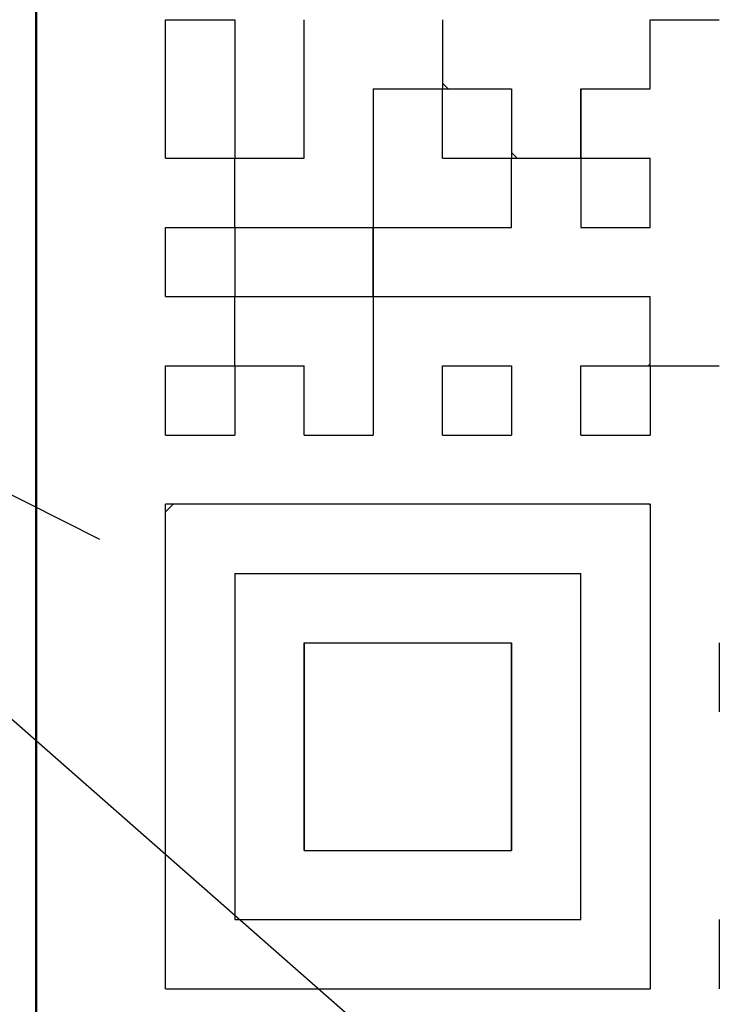
# Model space of a CAD drawing. Units: millimetres. Extents: x 59 to 1080, y 3 to 731.
# Drawn here: x 365 to 369, y 503 to 508 of the extents above; entities that cross this region are included whole.
import ezdxf

# ---------------------------------------------------------------- set-up
doc = ezdxf.new("R2010")
doc.units = ezdxf.units.MM
doc.header["$LTSCALE"] = 0.433672
for name, color, linetype in [('NoLayerName_001', 7, 'Continuous'), ('NoLayerName_004', 7, 'Continuous'), ('NoLayerName_007', 7, 'Continuous'), ('NoLayerName_011', 7, 'Continuous'), ('NoLayerName_020', 7, 'Continuous')]:
    doc.layers.add(name, color=color, linetype=linetype)
doc.styles.get("Standard").update_dxf_attribs({"font": 'txt', "bigfont": 'extfont2'})
doc.dimstyles.get("Standard").update_dxf_attribs({"dimtxt": 2.5, "dimasz": 2.5, "dimexe": 1.25, "dimexo": 0.625, "dimtad": 1, "dimzin": 0, "dimdsep": 46, "dimtxsty": 'Standard', "dimcen": 2.5, "dimadec": 0, "dimazin": 0, "dimtfac": 0.75, "dimtmove": 0, "dimatfit": 3, "dimfxl": 1, "dimarcsym": 0})

msp = doc.modelspace()

# ---------------------------------------------------------------- linework, layer by layer
at = {"layer": 'NoLayerName_001', "color": 1, "linetype": 'Continuous', "lineweight": 50}
msp.add_line((365.1302, 511.9843), (365.1302, 501.9843), dxfattribs=at)
at = {"layer": 'NoLayerName_001', "color": 1, "linetype": 'Continuous', "lineweight": 25}
for p, q in [((367.1722, 507.1868), (367.2006, 507.1583)), ((367.5202, 506.8388), (367.5486, 506.8103)), ((366.1282, 506.4564), (366.1341, 506.4623)), ((368.2162, 505.0703), (365.7802, 505.0703)), ((365.7802, 502.6343), (365.7802, 505.0703)), ((368.2162, 505.0703), (368.2162, 502.6343)), ((365.7802, 502.6343), (368.2162, 502.6343))]:
    msp.add_line(p, q, dxfattribs=at)
at = {"layer": 'NoLayerName_004', "color": 3, "linetype": 'Continuous', "lineweight": 50}
for radius, start, end in [(33.5, 125.17806, 32.19726), (25.3, 139.71573, 32.2369)]:
    msp.add_arc((360.6302, 516.9843), radius, start, end, dxfattribs=at)
at = {"layer": 'NoLayerName_007', "color": 1, "linetype": 'Continuous', "lineweight": 25}
msp.add_line((365.8187, 505.0703), (365.7802, 505.0318), dxfattribs=at)
at = {"layer": 'NoLayerName_011', "color": 1, "linetype": 'Continuous', "lineweight": 25}
for p, q in [((365.7802, 507.5063), (366.1282, 507.5063)), ((365.7802, 507.5063), (366.1282, 507.5063)), ((365.7802, 507.5063), (366.1282, 507.5063)), ((365.7802, 507.5063), (366.1282, 507.5063)), ((365.7802, 507.5063), (366.1282, 507.5063)), ((365.7802, 507.5063), (366.1282, 507.5063)), ((365.7802, 507.5063), (366.1282, 507.5063)), ((365.7802, 507.5063), (366.1282, 507.5063)), ((365.7802, 507.5063), (366.1282, 507.5063)), ((365.7802, 507.5063), (366.1282, 507.5063)), ((365.7802, 507.1583), (365.7802, 507.5063)), ((365.7802, 507.1583), (365.7802, 507.5063)), ((365.7802, 507.1583), (365.7802, 507.5063)), ((366.1282, 507.5063), (366.1282, 507.1583)), ((366.1282, 507.5063), (366.1282, 507.1583)), ((366.1282, 507.5063), (366.1282, 507.1583)), ((366.4762, 507.1583), (366.4762, 507.5063)), ((366.4762, 507.1583), (366.4762, 507.5063)), ((366.4762, 507.1583), (366.4762, 507.5063)), ((367.1722, 507.5063), (367.1722, 507.1583)), ((367.1722, 507.5063), (367.1722, 507.1583)), ((367.1722, 507.5063), (367.1722, 507.1583)), ((368.2162, 507.1583), (368.2162, 507.5063)), ((368.2162, 507.1583), (368.2162, 507.5063)), ((368.2162, 507.1583), (368.2162, 507.5063)), ((368.2162, 507.5063), (368.5642, 507.5063)), ((368.2162, 507.5063), (368.5642, 507.5063)), ((368.2162, 507.5063), (368.5642, 507.5063)), ((368.2143, 507.1583), (368.2162, 507.1602)), ((365.7802, 506.8103), (365.7802, 507.1583)), ((365.7802, 506.8103), (365.7802, 507.1583)), ((365.7802, 506.8103), (365.7802, 507.1583)), ((366.1282, 507.1583), (366.1282, 506.8103)), ((366.1282, 507.1583), (366.1282, 506.8103)), ((366.1282, 507.1583), (366.1282, 506.8103)), ((366.4762, 506.8103), (366.4762, 507.1583)), ((366.4762, 506.8103), (366.4762, 507.1583)), ((366.4762, 506.8103), (366.4762, 507.1583)), ((366.8242, 507.1583), (367.1722, 507.1583)), ((366.8242, 507.1583), (367.1722, 507.1583)), ((366.8242, 507.1583), (367.1722, 507.1583)), ((366.8242, 507.1583), (367.1722, 507.1583)), ((366.8242, 507.1583), (367.1722, 507.1583)), ((366.8242, 507.1583), (367.1722, 507.1583)), ((366.8242, 507.1583), (367.1722, 507.1583)), ((366.8242, 507.1583), (367.1722, 507.1583)), ((366.8242, 507.1583), (367.1722, 507.1583)), ((366.8242, 507.1583), (367.1722, 507.1583)), ((366.8242, 507.1583), (366.8242, 506.8103)), ((366.8242, 507.1583), (366.8242, 506.8103)), ((366.8242, 507.1583), (366.8242, 506.8103)), ((367.1722, 506.8103), (367.1722, 507.1583)), ((367.1722, 506.8103), (367.1722, 507.1583)), ((367.1722, 506.8103), (367.1722, 507.1583)), ((367.1722, 507.1583), (367.5202, 507.1583)), ((367.1722, 507.1583), (367.5202, 507.1583)), ((367.1722, 507.1583), (367.5202, 507.1583)), ((367.1722, 507.1583), (367.5202, 507.1583)), ((367.1722, 507.1583), (367.5202, 507.1583)), ((367.1722, 507.1583), (367.5202, 507.1583)), ((367.1722, 507.1583), (367.5202, 507.1583)), ((367.1722, 507.1583), (367.5202, 507.1583)), ((367.1722, 507.1583), (367.5202, 507.1583)), ((367.1722, 507.1583), (367.5202, 507.1583)), ((367.5202, 507.1583), (367.5202, 506.8103)), ((367.5202, 507.1583), (367.5202, 506.8103)), ((367.5202, 507.1583), (367.5202, 506.8103)), ((367.8682, 507.1583), (367.8682, 506.8103)), ((367.8682, 507.1583), (367.8682, 506.8103)), ((367.8682, 507.1583), (367.8682, 506.8103)), ((367.8682, 506.8103), (367.8682, 507.1583)), ((367.8682, 506.8103), (367.8682, 507.1583)), ((367.8682, 506.8103), (367.8682, 507.1583)), ((367.8682, 507.1583), (368.2162, 507.1583)), ((367.8682, 507.1583), (368.2162, 507.1583)), ((367.8682, 507.1583), (368.2162, 507.1583)), ((365.7802, 506.8103), (366.1282, 506.8103)), ((365.7802, 506.8103), (366.1282, 506.8103)), ((365.7802, 506.8103), (366.1282, 506.8103)), ((365.7802, 506.8103), (366.1282, 506.8103)), ((365.7802, 506.8103), (366.1282, 506.8103)), ((365.7802, 506.8103), (366.1282, 506.8103)), ((365.7802, 506.8103), (366.1282, 506.8103)), ((365.7802, 506.8103), (366.1282, 506.8103)), ((365.7802, 506.8103), (366.1282, 506.8103)), ((365.7802, 506.8103), (366.1282, 506.8103)), ((366.1282, 506.4623), (366.1282, 506.8103)), ((366.1282, 506.4623), (366.1282, 506.8103)), ((366.1282, 506.4623), (366.1282, 506.8103)), ((366.1282, 506.8103), (366.4762, 506.8103)), ((366.1282, 506.8103), (366.4762, 506.8103)), ((366.1282, 506.8103), (366.4762, 506.8103)), ((366.1282, 506.8103), (366.4762, 506.8103)), ((366.1282, 506.8103), (366.4762, 506.8103)), ((366.1282, 506.8103), (366.4762, 506.8103)), ((366.1282, 506.8103), (366.4762, 506.8103)), ((366.1282, 506.8103), (366.4762, 506.8103)), ((366.1282, 506.8103), (366.4762, 506.8103)), ((366.1282, 506.8103), (366.4762, 506.8103)), ((366.8242, 506.8103), (366.8242, 506.4623)), ((366.8242, 506.8103), (366.8242, 506.4623)), ((366.8242, 506.8103), (366.8242, 506.4623)), ((367.1722, 506.8103), (367.5202, 506.8103)), ((367.1722, 506.8103), (367.5202, 506.8103)), ((367.1722, 506.8103), (367.5202, 506.8103)), ((367.1722, 506.8103), (367.5202, 506.8103)), ((367.1722, 506.8103), (367.5202, 506.8103)), ((367.1722, 506.8103), (367.5202, 506.8103)), ((367.1722, 506.8103), (367.5202, 506.8103)), ((367.1722, 506.8103), (367.5202, 506.8103)), ((367.1722, 506.8103), (367.5202, 506.8103)), ((367.1722, 506.8103), (367.5202, 506.8103)), ((367.5202, 506.4623), (367.5202, 506.8103)), ((367.5202, 506.4623), (367.5202, 506.8103)), ((367.5202, 506.4623), (367.5202, 506.8103)), ((367.5202, 506.8103), (367.8682, 506.8103)), ((367.5202, 506.8103), (367.8682, 506.8103)), ((367.5202, 506.8103), (367.8682, 506.8103)), ((367.5202, 506.8103), (367.8682, 506.8103)), ((367.5202, 506.8103), (367.8682, 506.8103)), ((367.5202, 506.8103), (367.8682, 506.8103)), ((367.5202, 506.8103), (367.8682, 506.8103)), ((367.5202, 506.8103), (367.8682, 506.8103)), ((367.5202, 506.8103), (367.8682, 506.8103)), ((367.5202, 506.8103), (367.8682, 506.8103)), ((367.8663, 506.8103), (367.8682, 506.8122)), ((367.8682, 506.8103), (367.8682, 506.4623)), ((367.8682, 506.8103), (367.8682, 506.4623)), ((367.8682, 506.8103), (367.8682, 506.4623)), ((367.8682, 506.8103), (368.2162, 506.8103)), ((367.8682, 506.8103), (368.2162, 506.8103)), ((367.8682, 506.8103), (368.2162, 506.8103)), ((367.8682, 506.8103), (368.2162, 506.8103)), ((367.8682, 506.8103), (368.2162, 506.8103)), ((367.8682, 506.8103), (368.2162, 506.8103)), ((367.8682, 506.8103), (368.2162, 506.8103)), ((368.2162, 506.4623), (368.2162, 506.8103)), ((368.2162, 506.4623), (368.2162, 506.8103)), ((368.2162, 506.4623), (368.2162, 506.8103)), ((365.7802, 506.4623), (366.1282, 506.4623)), ((365.7802, 506.4623), (366.1282, 506.4623)), ((365.7802, 506.4623), (366.1282, 506.4623)), ((365.7802, 506.4623), (366.1282, 506.4623)), ((365.7802, 506.4623), (366.1282, 506.4623)), ((365.7802, 506.4623), (366.1282, 506.4623)), ((365.7802, 506.4623), (366.1282, 506.4623)), ((365.7802, 506.4623), (366.1282, 506.4623)), ((365.7802, 506.4623), (366.1282, 506.4623)), ((365.7802, 506.4623), (366.1282, 506.4623)), ((365.7802, 506.1143), (365.7802, 506.4623)), ((365.7802, 506.1143), (365.7802, 506.4623)), ((365.7802, 506.1143), (365.7802, 506.4623)), ((366.1282, 506.4623), (366.1282, 506.1143)), ((366.1282, 506.4623), (366.1282, 506.1143)), ((366.1282, 506.4623), (366.1282, 506.1143)), ((366.1282, 506.4623), (366.4762, 506.4623)), ((366.1282, 506.4623), (366.4762, 506.4623)), ((366.1282, 506.4623), (366.4762, 506.4623)), ((366.1282, 506.4623), (366.4762, 506.4623)), ((366.1282, 506.4623), (366.4762, 506.4623)), ((366.1282, 506.4623), (366.4762, 506.4623)), ((366.1282, 506.4623), (366.4762, 506.4623)), ((366.1282, 506.4623), (366.4762, 506.4623)), ((366.1282, 506.4623), (366.4762, 506.4623)), ((366.1282, 506.4623), (366.4762, 506.4623)), ((366.4762, 506.4623), (366.8242, 506.4623)), ((366.4762, 506.4623), (366.8242, 506.4623)), ((366.4762, 506.4623), (366.8242, 506.4623)), ((366.4762, 506.4623), (366.8242, 506.4623)), ((366.4762, 506.4623), (366.8242, 506.4623)), ((366.4762, 506.4623), (366.8242, 506.4623)), ((366.4762, 506.4623), (366.8242, 506.4623)), ((366.4762, 506.4623), (366.8242, 506.4623)), ((366.4762, 506.4623), (366.8242, 506.4623)), ((366.4762, 506.4623), (366.8242, 506.4623)), ((366.8242, 506.4583), (366.8201, 506.4623)), ((366.8242, 506.1143), (366.8242, 506.4623)), ((366.8242, 506.1143), (366.8242, 506.4623)), ((366.8242, 506.1143), (366.8242, 506.4623)), ((366.8242, 506.4623), (366.8242, 506.1143)), ((366.8242, 506.4623), (366.8242, 506.1143)), ((366.8242, 506.4623), (366.8242, 506.1143)), ((366.8242, 506.4623), (367.1722, 506.4623)), ((366.8242, 506.4623), (367.1722, 506.4623)), ((366.8242, 506.4623), (367.1722, 506.4623)), ((367.1722, 506.4623), (367.5202, 506.4623)), ((367.1722, 506.4623), (367.5202, 506.4623)), ((367.1722, 506.4623), (367.5202, 506.4623)), ((367.5183, 506.4623), (367.5202, 506.4642)), ((367.8682, 506.4623), (368.2162, 506.4623)), ((367.8682, 506.4623), (368.2162, 506.4623)), ((367.8682, 506.4623), (368.2162, 506.4623)), ((365.7802, 506.1143), (366.1282, 506.1143)), ((365.7802, 506.1143), (366.1282, 506.1143)), ((365.7802, 506.1143), (366.1282, 506.1143)), ((365.7802, 506.1143), (366.1282, 506.1143)), ((365.7802, 506.1143), (366.1282, 506.1143)), ((365.7802, 506.1143), (366.1282, 506.1143)), ((365.7802, 506.1143), (366.1282, 506.1143)), ((365.7802, 506.1143), (366.1282, 506.1143)), ((365.7802, 506.1143), (366.1282, 506.1143)), ((365.7802, 506.1143), (366.1282, 506.1143)), ((366.1282, 505.7663), (366.1282, 506.1143)), ((366.1282, 505.7663), (366.1282, 506.1143)), ((366.1282, 505.7663), (366.1282, 506.1143)), ((366.1282, 506.1143), (366.4762, 506.1143)), ((366.1282, 506.1143), (366.4762, 506.1143)), ((366.1282, 506.1143), (366.4762, 506.1143)), ((366.1282, 506.1143), (366.4762, 506.1143)), ((366.1282, 506.1143), (366.4762, 506.1143)), ((366.1282, 506.1143), (366.4762, 506.1143)), ((366.1282, 506.1143), (366.4762, 506.1143)), ((366.1282, 506.1143), (366.4762, 506.1143)), ((366.1282, 506.1143), (366.4762, 506.1143)), ((366.1282, 506.1143), (366.4762, 506.1143)), ((366.4762, 506.1143), (366.8242, 506.1143)), ((366.4762, 506.1143), (366.8242, 506.1143)), ((366.4762, 506.1143), (366.8242, 506.1143)), ((366.4762, 506.1143), (366.8242, 506.1143)), ((366.4762, 506.1143), (366.8242, 506.1143)), ((366.4762, 506.1143), (366.8242, 506.1143)), ((366.4762, 506.1143), (366.8242, 506.1143)), ((366.4762, 506.1143), (366.8242, 506.1143)), ((366.4762, 506.1143), (366.8242, 506.1143)), ((366.4762, 506.1143), (366.8242, 506.1143)), ((366.8242, 506.1143), (366.8242, 505.7663)), ((366.8242, 506.1143), (366.8242, 505.7663)), ((366.8242, 506.1143), (366.8242, 505.7663)), ((366.8242, 506.1143), (367.1722, 506.1143)), ((366.8242, 506.1143), (367.1722, 506.1143)), ((366.8242, 506.1143), (367.1722, 506.1143)), ((366.8242, 506.1143), (367.1722, 506.1143)), ((366.8242, 506.1143), (367.1722, 506.1143)), ((366.8242, 506.1143), (367.1722, 506.1143)), ((366.8242, 506.1143), (367.1722, 506.1143)), ((367.1722, 506.1143), (367.5202, 506.1143)), ((367.1722, 506.1143), (367.5202, 506.1143)), ((367.1722, 506.1143), (367.5202, 506.1143)), ((367.1722, 506.1143), (367.5202, 506.1143)), ((367.1722, 506.1143), (367.5202, 506.1143)), ((367.1722, 506.1143), (367.5202, 506.1143)), ((367.1722, 506.1143), (367.5202, 506.1143)), ((367.1722, 506.1143), (367.5202, 506.1143)), ((367.1722, 506.1143), (367.5202, 506.1143)), ((367.1722, 506.1143), (367.5202, 506.1143)), ((367.5202, 506.1143), (367.8682, 506.1143)), ((367.5202, 506.1143), (367.8682, 506.1143)), ((367.5202, 506.1143), (367.8682, 506.1143)), ((367.5202, 506.1143), (367.8682, 506.1143)), ((367.5202, 506.1143), (367.8682, 506.1143)), ((367.5202, 506.1143), (367.8682, 506.1143)), ((367.5202, 506.1143), (367.8682, 506.1143)), ((367.8682, 506.1143), (368.2162, 506.1143)), ((367.8682, 506.1143), (368.2162, 506.1143)), ((367.8682, 506.1143), (368.2162, 506.1143)), ((367.8682, 506.1143), (368.2162, 506.1143)), ((367.8682, 506.1143), (368.2162, 506.1143)), ((367.8682, 506.1143), (368.2162, 506.1143)), ((367.8682, 506.1143), (368.2162, 506.1143)), ((368.2162, 505.7663), (368.2162, 506.1143)), ((368.2162, 505.7663), (368.2162, 506.1143)), ((368.2162, 505.7663), (368.2162, 506.1143)), ((368.2064, 505.7663), (368.2162, 505.7761)), ((365.7802, 505.7663), (366.1282, 505.7663)), ((365.7802, 505.7663), (366.1282, 505.7663)), ((365.7802, 505.7663), (366.1282, 505.7663)), ((365.7802, 505.7663), (366.1282, 505.7663)), ((365.7802, 505.7663), (366.1282, 505.7663)), ((365.7802, 505.7663), (366.1282, 505.7663)), ((365.7802, 505.7663), (366.1282, 505.7663)), ((365.7802, 505.7663), (366.1282, 505.7663)), ((365.7802, 505.7663), (366.1282, 505.7663)), ((365.7802, 505.7663), (366.1282, 505.7663)), ((365.7802, 505.4183), (365.7802, 505.7663)), ((365.7802, 505.4183), (365.7802, 505.7663)), ((365.7802, 505.4183), (365.7802, 505.7663)), ((366.1282, 505.7663), (366.1282, 505.4183)), ((366.1282, 505.7663), (366.1282, 505.4183)), ((366.1282, 505.7663), (366.1282, 505.4183)), ((366.1282, 505.7663), (366.4762, 505.7663)), ((366.1282, 505.7663), (366.4762, 505.7663)), ((366.1282, 505.7663), (366.4762, 505.7663)), ((366.1282, 505.7663), (366.4762, 505.7663)), ((366.1282, 505.7663), (366.4762, 505.7663)), ((366.1282, 505.7663), (366.4762, 505.7663)), ((366.1282, 505.7663), (366.4762, 505.7663)), ((366.1282, 505.7663), (366.4762, 505.7663)), ((366.1282, 505.7663), (366.4762, 505.7663)), ((366.1282, 505.7663), (366.4762, 505.7663)), ((366.4762, 505.4183), (366.4762, 505.7663)), ((366.4762, 505.4183), (366.4762, 505.7663)), ((366.4762, 505.4183), (366.4762, 505.7663)), ((366.8242, 505.7663), (366.8242, 505.4183)), ((366.8242, 505.7663), (366.8242, 505.4183)), ((366.8242, 505.7663), (366.8242, 505.4183)), ((367.1722, 505.4183), (367.1722, 505.7663)), ((367.1722, 505.4183), (367.1722, 505.7663)), ((367.1722, 505.4183), (367.1722, 505.7663)), ((367.1722, 505.7663), (367.5202, 505.7663)), ((367.1722, 505.7663), (367.5202, 505.7663)), ((367.1722, 505.7663), (367.5202, 505.7663)), ((367.1722, 505.7663), (367.5202, 505.7663)), ((367.1722, 505.7663), (367.5202, 505.7663)), ((367.1722, 505.7663), (367.5202, 505.7663)), ((367.1722, 505.7663), (367.5202, 505.7663)), ((367.1722, 505.7663), (367.5202, 505.7663)), ((367.1722, 505.7663), (367.5202, 505.7663)), ((367.1722, 505.7663), (367.5202, 505.7663)), ((367.5202, 505.7663), (367.5202, 505.4183)), ((367.5202, 505.7663), (367.5202, 505.4183)), ((367.5202, 505.7663), (367.5202, 505.4183)), ((367.8682, 505.4183), (367.8682, 505.7663)), ((367.8682, 505.4183), (367.8682, 505.7663)), ((367.8682, 505.4183), (367.8682, 505.7663)), ((367.8682, 505.7663), (368.2162, 505.7663)), ((367.8682, 505.7663), (368.2162, 505.7663)), ((367.8682, 505.7663), (368.2162, 505.7663)), ((367.8682, 505.7663), (368.2162, 505.7663)), ((367.8682, 505.7663), (368.2162, 505.7663)), ((367.8682, 505.7663), (368.2162, 505.7663)), ((367.8682, 505.7663), (368.2162, 505.7663)), ((367.8682, 505.7663), (368.2162, 505.7663)), ((367.8682, 505.7663), (368.2162, 505.7663)), ((367.8682, 505.7663), (368.2162, 505.7663)), ((368.2162, 505.7663), (368.2162, 505.4183)), ((368.2162, 505.7663), (368.2162, 505.4183)), ((368.2162, 505.7663), (368.2162, 505.4183)), ((368.2162, 505.7663), (368.5642, 505.7663)), ((368.2162, 505.7663), (368.5642, 505.7663)), ((368.2162, 505.7663), (368.5642, 505.7663)), ((368.2162, 505.7663), (368.5642, 505.7663)), ((368.2162, 505.7663), (368.5642, 505.7663)), ((368.2162, 505.7663), (368.5642, 505.7663)), ((368.2162, 505.7663), (368.5642, 505.7663)), ((368.2162, 505.7663), (368.5642, 505.7663)), ((368.2162, 505.7663), (368.5642, 505.7663)), ((368.2162, 505.7663), (368.5642, 505.7663)), ((365.7802, 505.4183), (366.1282, 505.4183)), ((365.7802, 505.4183), (366.1282, 505.4183)), ((365.7802, 505.4183), (366.1282, 505.4183)), ((365.7802, 505.4183), (366.1282, 505.4183)), ((365.7802, 505.4183), (366.1282, 505.4183)), ((365.7802, 505.4183), (366.1282, 505.4183)), ((365.7802, 505.4183), (366.1282, 505.4183)), ((365.7802, 505.4183), (366.1282, 505.4183)), ((365.7802, 505.4183), (366.1282, 505.4183)), ((365.7802, 505.4183), (366.1282, 505.4183)), ((366.4762, 505.4183), (366.8242, 505.4183)), ((366.4762, 505.4183), (366.8242, 505.4183)), ((366.4762, 505.4183), (366.8242, 505.4183)), ((366.4762, 505.4183), (366.8242, 505.4183)), ((366.4762, 505.4183), (366.8242, 505.4183)), ((366.4762, 505.4183), (366.8242, 505.4183)), ((366.4762, 505.4183), (366.8242, 505.4183)), ((366.4762, 505.4183), (366.8242, 505.4183)), ((366.4762, 505.4183), (366.8242, 505.4183)), ((366.4762, 505.4183), (366.8242, 505.4183)), ((367.1722, 505.4183), (367.5202, 505.4183)), ((367.1722, 505.4183), (367.5202, 505.4183)), ((367.1722, 505.4183), (367.5202, 505.4183)), ((367.1722, 505.4183), (367.5202, 505.4183)), ((367.1722, 505.4183), (367.5202, 505.4183)), ((367.1722, 505.4183), (367.5202, 505.4183)), ((367.1722, 505.4183), (367.5202, 505.4183)), ((367.1722, 505.4183), (367.5202, 505.4183)), ((367.1722, 505.4183), (367.5202, 505.4183)), ((367.1722, 505.4183), (367.5202, 505.4183)), ((367.8682, 505.4183), (368.2162, 505.4183)), ((367.8682, 505.4183), (368.2162, 505.4183)), ((367.8682, 505.4183), (368.2162, 505.4183)), ((367.8682, 505.4183), (368.2162, 505.4183)), ((367.8682, 505.4183), (368.2162, 505.4183)), ((367.8682, 505.4183), (368.2162, 505.4183)), ((367.8682, 505.4183), (368.2162, 505.4183)), ((367.8682, 505.4183), (368.2162, 505.4183)), ((367.8682, 505.4183), (368.2162, 505.4183)), ((367.8682, 505.4183), (368.2162, 505.4183)), ((368.2121, 505.0703), (368.2162, 505.0663)), ((366.1282, 504.7223), (366.1282, 504.3743)), ((366.1282, 504.7223), (366.1282, 504.3743)), ((366.1282, 504.7223), (366.1282, 504.3743)), ((366.1282, 504.7223), (366.4762, 504.7223)), ((366.1282, 504.7223), (366.4762, 504.7223)), ((366.1282, 504.7223), (366.4762, 504.7223)), ((366.1282, 504.7223), (366.4762, 504.7223)), ((366.1282, 504.7223), (366.4762, 504.7223)), ((366.1282, 504.7223), (366.4762, 504.7223)), ((366.1282, 504.7223), (366.4762, 504.7223)), ((366.4762, 504.7223), (366.8242, 504.7223)), ((366.4762, 504.7223), (366.8242, 504.7223)), ((366.4762, 504.7223), (366.8242, 504.7223)), ((366.4762, 504.7223), (366.8242, 504.7223)), ((366.4762, 504.7223), (366.8242, 504.7223)), ((366.4762, 504.7223), (366.8242, 504.7223)), ((366.4762, 504.7223), (366.8242, 504.7223)), ((366.8242, 504.7223), (367.1722, 504.7223)), ((366.8242, 504.7223), (367.1722, 504.7223)), ((366.8242, 504.7223), (367.1722, 504.7223)), ((366.8242, 504.7223), (367.1722, 504.7223)), ((366.8242, 504.7223), (367.1722, 504.7223)), ((366.8242, 504.7223), (367.1722, 504.7223)), ((366.8242, 504.7223), (367.1722, 504.7223)), ((366.8242, 504.7223), (367.1722, 504.7223)), ((366.8242, 504.7223), (367.1722, 504.7223)), ((366.8242, 504.7223), (367.1722, 504.7223)), ((367.1722, 504.7223), (367.5202, 504.7223)), ((367.1722, 504.7223), (367.5202, 504.7223)), ((367.1722, 504.7223), (367.5202, 504.7223)), ((367.1722, 504.7223), (367.5202, 504.7223)), ((367.1722, 504.7223), (367.5202, 504.7223)), ((367.1722, 504.7223), (367.5202, 504.7223)), ((367.1722, 504.7223), (367.5202, 504.7223)), ((367.5202, 504.7223), (367.8682, 504.7223)), ((367.5202, 504.7223), (367.8682, 504.7223)), ((367.5202, 504.7223), (367.8682, 504.7223)), ((367.5202, 504.7223), (367.8682, 504.7223)), ((367.5202, 504.7223), (367.8682, 504.7223)), ((367.5202, 504.7223), (367.8682, 504.7223)), ((367.5202, 504.7223), (367.8682, 504.7223)), ((367.8682, 504.3743), (367.8682, 504.7223)), ((367.8682, 504.3743), (367.8682, 504.7223)), ((367.8682, 504.3743), (367.8682, 504.7223)), ((366.1282, 504.3743), (366.1282, 504.0263)), ((366.1282, 504.3743), (366.1282, 504.0263)), ((366.1282, 504.3743), (366.1282, 504.0263)), ((366.4762, 504.3743), (366.8242, 504.3743)), ((366.4762, 504.3743), (366.8242, 504.3743)), ((366.4762, 504.3743), (366.8242, 504.3743)), ((366.4762, 504.0263), (366.4762, 504.3743)), ((366.4762, 504.0263), (366.4762, 504.3743)), ((366.4762, 504.0263), (366.4762, 504.3743)), ((366.4762, 504.3743), (366.4762, 504.0263)), ((366.4762, 504.3743), (366.4762, 504.0263)), ((366.4762, 504.3743), (366.4762, 504.0263)), ((366.8242, 504.3743), (367.1722, 504.3743)), ((366.8242, 504.3743), (367.1722, 504.3743)), ((366.8242, 504.3743), (367.1722, 504.3743)), ((367.1722, 504.3743), (367.5202, 504.3743)), ((367.1722, 504.3743), (367.5202, 504.3743)), ((367.1722, 504.3743), (367.5202, 504.3743)), ((367.5202, 504.3743), (367.5202, 504.0263)), ((367.5202, 504.3743), (367.5202, 504.0263)), ((367.5202, 504.3743), (367.5202, 504.0263)), ((367.5202, 504.0263), (367.5202, 504.3743)), ((367.5202, 504.0263), (367.5202, 504.3743)), ((367.5202, 504.0263), (367.5202, 504.3743)), ((367.8682, 504.0263), (367.8682, 504.3743)), ((367.8682, 504.0263), (367.8682, 504.3743)), ((367.8682, 504.0263), (367.8682, 504.3743)), ((368.5642, 504.3743), (368.5642, 504.0263)), ((368.5642, 504.3743), (368.5642, 504.0263)), ((366.1282, 504.0263), (366.1282, 503.6783)), ((366.1282, 504.0263), (366.1282, 503.6783)), ((366.1282, 504.0263), (366.1282, 503.6783)), ((366.4762, 503.6783), (366.4762, 504.0263)), ((366.4762, 503.6783), (366.4762, 504.0263)), ((366.4762, 503.6783), (366.4762, 504.0263)), ((366.4762, 504.0263), (366.4762, 503.6783)), ((366.4762, 504.0263), (366.4762, 503.6783)), ((366.4762, 504.0263), (366.4762, 503.6783)), ((367.5202, 504.0263), (367.5202, 503.6783)), ((367.5202, 504.0263), (367.5202, 503.6783)), ((367.5202, 504.0263), (367.5202, 503.6783)), ((367.5202, 503.6783), (367.5202, 504.0263)), ((367.5202, 503.6783), (367.5202, 504.0263)), ((367.5202, 503.6783), (367.5202, 504.0263)), ((367.8682, 503.6783), (367.8682, 504.0263)), ((367.8682, 503.6783), (367.8682, 504.0263)), ((367.8682, 503.6783), (367.8682, 504.0263)), ((366.1282, 503.6783), (366.1282, 503.3303)), ((366.1282, 503.6783), (366.1282, 503.3303)), ((366.1282, 503.6783), (366.1282, 503.3303)), ((366.4762, 503.6783), (366.4762, 503.3303)), ((366.4762, 503.6783), (366.4762, 503.3303)), ((366.4762, 503.6783), (366.4762, 503.3303)), ((366.4762, 503.3303), (366.4762, 503.6783)), ((366.4762, 503.3303), (366.4762, 503.6783)), ((366.4762, 503.3303), (366.4762, 503.6783)), ((367.5202, 503.3303), (367.5202, 503.6783)), ((367.5202, 503.3303), (367.5202, 503.6783)), ((367.5202, 503.3303), (367.5202, 503.6783)), ((367.5202, 503.6783), (367.5202, 503.3303)), ((367.5202, 503.6783), (367.5202, 503.3303)), ((367.5202, 503.6783), (367.5202, 503.3303)), ((367.8682, 503.3303), (367.8682, 503.6783)), ((367.8682, 503.3303), (367.8682, 503.6783)), ((367.8682, 503.3303), (367.8682, 503.6783)), ((366.1282, 503.3303), (366.1282, 502.9823)), ((366.1282, 503.3303), (366.1282, 502.9823)), ((366.1282, 503.3303), (366.1282, 502.9823)), ((366.4762, 503.3303), (366.8242, 503.3303)), ((366.4762, 503.3303), (366.8242, 503.3303)), ((366.4762, 503.3303), (366.8242, 503.3303)), ((366.4762, 503.3303), (366.8242, 503.3303)), ((366.4762, 503.3303), (366.8242, 503.3303)), ((366.4762, 503.3303), (366.8242, 503.3303)), ((366.4762, 503.3303), (366.8242, 503.3303)), ((366.8242, 503.3303), (367.1722, 503.3303)), ((366.8242, 503.3303), (367.1722, 503.3303)), ((366.8242, 503.3303), (367.1722, 503.3303)), ((366.8242, 503.3303), (367.1722, 503.3303)), ((366.8242, 503.3303), (367.1722, 503.3303)), ((366.8242, 503.3303), (367.1722, 503.3303)), ((366.8242, 503.3303), (367.1722, 503.3303)), ((366.8242, 503.3303), (367.1722, 503.3303)), ((366.8242, 503.3303), (367.1722, 503.3303)), ((366.8242, 503.3303), (367.1722, 503.3303)), ((367.1722, 503.3303), (367.5202, 503.3303)), ((367.1722, 503.3303), (367.5202, 503.3303)), ((367.1722, 503.3303), (367.5202, 503.3303)), ((367.1722, 503.3303), (367.5202, 503.3303)), ((367.1722, 503.3303), (367.5202, 503.3303)), ((367.1722, 503.3303), (367.5202, 503.3303)), ((367.1722, 503.3303), (367.5202, 503.3303)), ((367.8682, 502.9823), (367.8682, 503.3303)), ((367.8682, 502.9823), (367.8682, 503.3303)), ((367.8682, 502.9823), (367.8682, 503.3303)), ((366.1282, 502.9823), (366.4762, 502.9823)), ((366.1282, 502.9823), (366.4762, 502.9823)), ((366.1282, 502.9823), (366.4762, 502.9823)), ((366.4762, 502.9823), (366.8242, 502.9823)), ((366.4762, 502.9823), (366.8242, 502.9823)), ((366.4762, 502.9823), (366.8242, 502.9823)), ((366.8242, 502.9823), (367.1722, 502.9823)), ((366.8242, 502.9823), (367.1722, 502.9823)), ((366.8242, 502.9823), (367.1722, 502.9823)), ((367.1722, 502.9823), (367.5202, 502.9823)), ((367.1722, 502.9823), (367.5202, 502.9823)), ((367.1722, 502.9823), (367.5202, 502.9823)), ((367.5202, 502.9823), (367.8682, 502.9823)), ((367.5202, 502.9823), (367.8682, 502.9823)), ((367.5202, 502.9823), (367.8682, 502.9823)), ((368.5642, 502.9823), (368.5642, 502.6343)), ((368.5642, 502.9823), (368.5642, 502.6343)), ((368.5642, 502.9823), (368.5642, 502.6343))]:
    msp.add_line(p, q, dxfattribs=at)
at = {"layer": 'NoLayerName_020', "color": 3, "linetype": 'Continuous', "lineweight": 50}
msp.add_arc((360.6302, 516.9843), 27.5, 134.71329, 38.9056, dxfattribs=at)

# ---------------------------------------------------------------- leaders
at = {"layer": 'NoLayerName_001', "color": 7, "linetype": 'Continuous', "lineweight": 25, "annotation_type": 0, "has_hookline": 1, "hookline_direction": 0, "text_width": 31.3485}
msp.add_leader([(361.9895, 506.6401), (413.5898, 461.3193), (417.3398, 461.3193)], dimstyle='Standard', override={"dimtxt": 6.25, "dimasz": 3.75, "dimgap": 2.5, "dimldrblk": 'OPEN30'}, dxfattribs=at)

doc.saveas('drawing.dxf')
